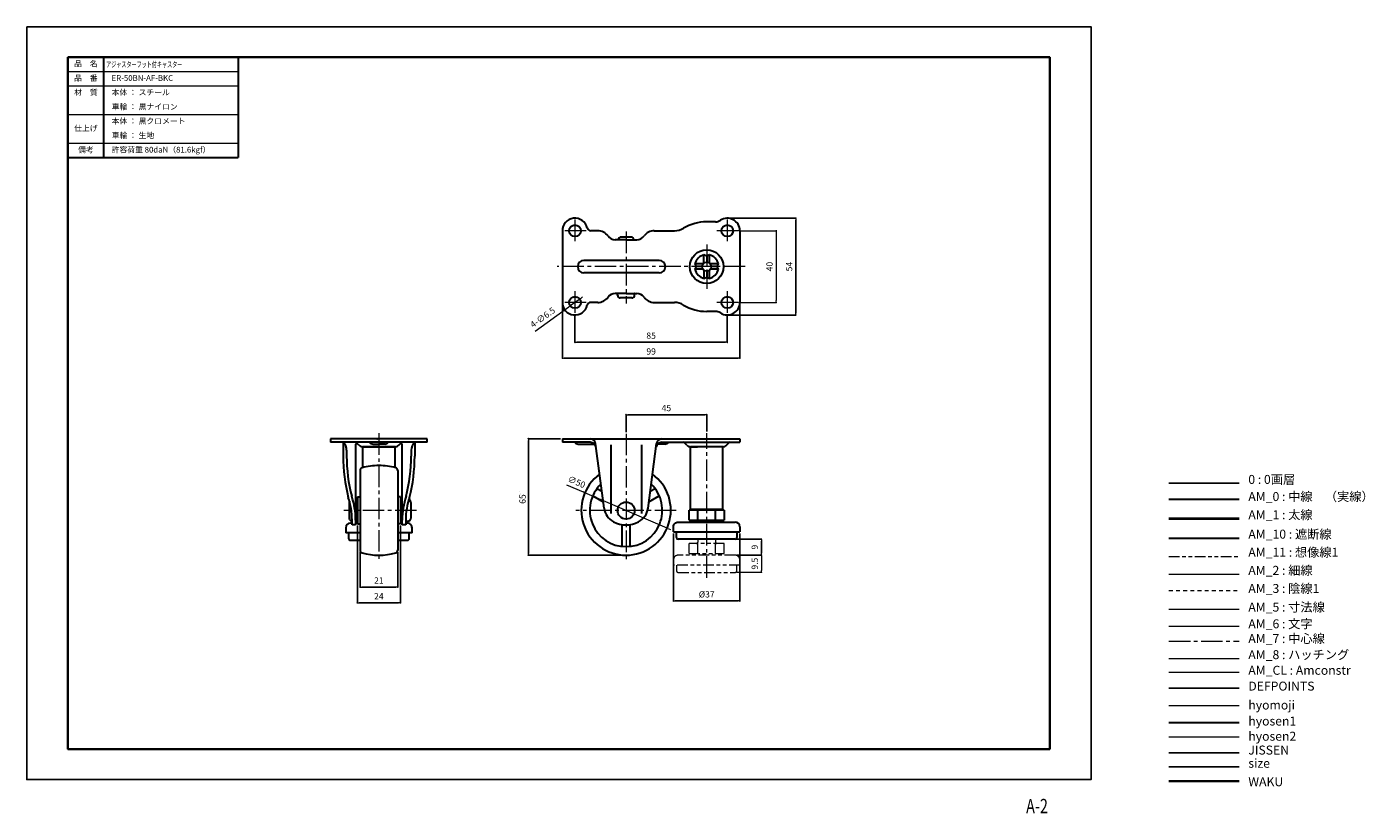
# Model space of a CAD drawing. Units: millimetres. Extents: x 0 to 747, y -19 to 420.
import ezdxf
from ezdxf.enums import TextEntityAlignment as Align

# ---------------------------------------------------------------- set-up
doc = ezdxf.new("R2010")
doc.units = ezdxf.units.MM
doc.header["$PDSIZE"] = -3
for name, pattern in [('Amconstr', [9999, 9999, 0]), ('DASHED', [0.75, 0.5, -0.25]), ('ハッチング', [2, 1, 1]), ('中心線1', [18, 12, -2, 2, -2]), ('中線', [2, 1, 1]), ('太線', [2, 1, 1]), ('寸法線', [2, 1, 1]), ('想像線1', [14.5, 6, -1.5, 2, -1.5, 2, -1.5]), ('文字', [2, 1, 1]), ('細線', [2, 1, 1]), ('陰線1', [4, 2.2, -1.8])]:
    doc.linetypes.add(name, pattern=pattern)
for name, color, linetype, lineweight in [('AM_0', 7, '中線', 30), ('AM_1', 30, '太線', 40), ('AM_10', 7, '切断線', 30), ('AM_11', 2, '想像線1', 13), ('AM_2', 1, '細線', 13), ('AM_3', 6, '陰線1', 13), ('AM_5', 3, '寸法線', 13), ('AM_6', 2, '文字', 13), ('AM_7', 4, '中心線1', 13), ('AM_8', 1, 'ハッチング', 13), ('AM_CL', 1, 'Amconstr', 15), ('hyomoji', 2, 'Continuous', 13), ('hyosen1', 1, 'Continuous', 30), ('hyosen2', 1, 'Continuous', 13), ('waku', 7, 'Continuous', 35)]:
    doc.layers.add(name, color=color, linetype=linetype, lineweight=lineweight)
doc.layers.add('HASEN', color=2, linetype='DASHED')
doc.layers.add('JISSEN', color=7, linetype='Continuous')
doc.layers.add('size', color=5, linetype='Continuous', lineweight=25, plot=False)
doc.styles.get("Standard").update_dxf_attribs({"font": 'romans.shx', "width": 0.7, "bigfont": 'extfont.shx'})
doc.linetypes.add('切断線', pattern='A,0.0001,[135,ltypeshp.shx,S=0.04,R=0,X=0,Y=0],-11', length=11.0001)
doc.dimstyles.new('S-1', dxfattribs={"dimtxt": 3.5, "dimasz": 1, "dimexe": 0, "dimexo": 1, "dimgap": 1.5, "dimtad": 1, "dimdsep": 46, "dimtxsty": 'STANDARD', "dimblk": 'DOT', "dimcen": 0, "dimclrd": 256, "dimclre": 256, "dimclrt": 2, "dimadec": 0, "dimazin": 2, "dimtp": 0.1, "dimtm": 0.1, "dimtfac": 0.71, "dimtmove": 0, "dimatfit": 3, "dimldrblk": 'DOT', "dimfxl": 1, "dimlwd": -1, "dimlwe": -1, "dimarcsym": 0})

# ---------------------------------------------------------------- blocks, each defined once
blk = doc.blocks.new('_Dot')
at = {"color": 0, "linetype": 'ByBlock', "lineweight": -2}
blk.add_line((-0.5, 0), (-1, 0), dxfattribs=at)
at = {"color": 0, "linetype": 'ByBlock', "const_width": 0.5}
blk.add_lwpolyline([(-0.25, 0, 1), (0.25, 0, 1)], format="xyb", close=True, dxfattribs=at)
blk = doc.blocks.new('*D9')
at = {"layer": 'AM_5', "transparency": 16777216}
for p, q in [((396.37, 125.24), (409.99, 125.24)), ((409.99, 124.24), (409.99, 116.64)), ((396.37, 115.64), (409.99, 115.64))]:
    blk.add_line(p, q, dxfattribs=at)
at = {"layer": 'Defpoints', "color": 0, "transparency": 16777216}
for p in [(395.37, 125.24), (395.37, 115.64), (409.99, 115.64)]:
    blk.add_point(p, dxfattribs=at)
at = {"layer": 'AM_5', "transparency": 16777216}
for p, rotation in [((409.99, 125.24), 90), ((409.99, 115.64), 270)]:
    blk.add_blockref('_Dot', p, dxfattribs=dict(at, rotation=rotation))
at = {"layer": 'AM_5', "color": 2, "transparency": 16777216, "insert": (406.74, 120.44), "char_height": 3.5, "attachment_point": 5, "rotation": 90}
blk.add_mtext('9.5', dxfattribs=at)
blk = doc.blocks.new('*D12')
at = {"layer": 'AM_5', "transparency": 16777216}
for p, q in [((398.22, 306.18), (418.27, 306.18)), ((418.27, 305.18), (418.27, 267.18)), ((398.22, 266.18), (418.27, 266.18))]:
    blk.add_line(p, q, dxfattribs=at)
at = {"layer": 'Defpoints', "color": 0, "transparency": 16777216}
for p in [(397.22, 306.18), (397.22, 266.18), (418.27, 266.18)]:
    blk.add_point(p, dxfattribs=at)
at = {"layer": 'AM_5', "transparency": 16777216}
for p, rotation in [((418.27, 306.18), 90), ((418.27, 266.18), 270)]:
    blk.add_blockref('_Dot', p, dxfattribs=dict(at, rotation=rotation))
at = {"layer": 'AM_5', "color": 2, "transparency": 16777216, "insert": (415.02, 286.18), "char_height": 3.5, "attachment_point": 5, "rotation": 90}
blk.add_mtext('40', dxfattribs=at)
blk = doc.blocks.new('*D13')
at = {"layer": 'AM_5', "transparency": 16777216}
for p, q in [((301.22, 164.44), (310.58, 160.43)), ((357.45, 140.31), (311.5, 160.03)), ((358.37, 139.92), (359.29, 139.52))]:
    blk.add_line(p, q, dxfattribs=at)
at = {"layer": 'Defpoints', "color": 0, "transparency": 16777216}
for p in [(311.5, 160.03), (357.45, 140.31)]:
    blk.add_point(p, dxfattribs=at)
at = {"layer": 'AM_5', "transparency": 16777216}
for p, rotation in [((311.5, 160.03), 336.7741056461385), ((357.45, 140.31), 156.7741056461384)]:
    blk.add_blockref('_Dot', p, dxfattribs=dict(at, rotation=rotation))
at = {"layer": 'AM_5', "color": 2, "transparency": 16777216, "insert": (306.72, 165.62), "char_height": 3.5, "attachment_point": 5, "rotation": 336.77411}
blk.add_mtext('∅50', dxfattribs=at)
blk = doc.blocks.new('*D15')
at = {"layer": 'AM_5', "transparency": 16777216}
for p, q in [((309.43, 268.65), (310.25, 269.23)), ((283.69, 250.25), (302.52, 263.71)), ((308.62, 268.07), (303.33, 264.29))]:
    blk.add_line(p, q, dxfattribs=at)
at = {"layer": 'Defpoints', "color": 0, "transparency": 16777216}
for p in [(303.33, 264.29), (308.62, 268.07)]:
    blk.add_point(p, dxfattribs=at)
at = {"layer": 'AM_5', "transparency": 16777216}
for p, rotation in [((308.62, 268.07), 215.5512921135051), ((303.33, 264.29), 35.55129211350511)]:
    blk.add_blockref('_Dot', p, dxfattribs=dict(at, rotation=rotation))
at = {"layer": 'AM_5', "color": 2, "transparency": 16777216, "insert": (288.19, 257.47), "char_height": 3.5, "attachment_point": 5, "rotation": 35.55129}
blk.add_mtext('4-∅6.5', dxfattribs=at)

msp = doc.modelspace()

# ---------------------------------------------------------------- linework, layer by layer
msp.add_line((637.442, 165.343), (676.738, 165.343))
at = {"layer": 'AM_0'}
for p, q in [((23, 403), (23, 355)), ((23, 403), (118, 403)), ((43, 347), (43, 403)), ((118, 403), (118, 347)), ((23, 347), (118, 347)), ((384.341, 311.18), (379.474, 311.18)), ((298.974, 306.18), (298.974, 266.18)), ((318.727, 306.18), (314.749, 306.18)), ((334.474, 301.18), (328.474, 301.18)), ((334.474, 301.18), (328.474, 301.18)), ((337.224, 302.68), (331.724, 302.68)), ((334.474, 301.18), (340.474, 301.18)), ((334.474, 301.18), (340.474, 301.18)), ((350.221, 306.18), (361.446, 306.18)), ((397.974, 306.18), (397.974, 266.18)), ((377.974, 288.18), (377.974, 292.743)), ((379.474, 292.046), (377.974, 292.743)), ((380.974, 292.743), (379.474, 292.046)), ((379.474, 292.046), (379.474, 288.68)), ((380.974, 288.18), (380.974, 292.743)), ((352.974, 289.68), (310.974, 289.68)), ((377.474, 287.68), (372.911, 287.68)), ((372.911, 287.68), (373.608, 286.18)), ((373.608, 286.18), (372.911, 284.68)), ((377.474, 284.68), (372.911, 284.68)), ((376.974, 286.18), (373.608, 286.18)), ((377.974, 284.18), (377.974, 279.617)), ((380.974, 279.617), (380.974, 284.18)), ((386.037, 287.68), (381.474, 287.68)), ((386.037, 284.68), (381.474, 284.68)), ((385.34, 286.18), (381.974, 286.18)), ((385.34, 286.18), (386.037, 287.68)), ((386.037, 284.68), (385.34, 286.18)), ((352.974, 282.68), (310.974, 282.68)), ((377.974, 279.617), (379.474, 280.314)), ((379.474, 283.68), (379.474, 280.314)), ((379.474, 280.314), (380.974, 279.617)), ((334.474, 271.18), (328.474, 271.18)), ((329.724, 270.18), (329.724, 270.98)), ((334.474, 271.18), (340.474, 271.18)), ((339.224, 270.18), (339.224, 270.98)), ((318.727, 266.18), (314.749, 266.18)), ((337.724, 268.68), (331.224, 268.68)), ((350.221, 266.18), (361.446, 266.18)), ((384.341, 261.18), (379.474, 261.18)), ((223.529, 190.172), (169.529, 190.172)), ((169.529, 190.172), (169.529, 188.172)), ((223.529, 188.172), (169.529, 188.172)), ((176.529, 188.172), (176.529, 180.463)), ((185.407, 186.55), (184.104, 187.853)), ((193.261, 187.172), (196.529, 187.172)), ((199.797, 187.172), (196.529, 187.172)), ((207.65, 186.55), (208.953, 187.853)), ((216.529, 188.172), (216.529, 180.463)), ((223.529, 188.172), (223.529, 190.172)), ((298.974, 190.172), (397.974, 190.172)), ((298.974, 190.172), (298.974, 188.172)), ((314.474, 188.172), (298.974, 188.172)), ((307.733, 187.172), (316.71, 187.172)), ((322.216, 151.35), (317.449, 187.563)), ((346.732, 151.35), (351.5, 187.563)), ((356.242, 187.172), (352.238, 187.172)), ((354.474, 188.172), (397.974, 188.172)), ((368.353, 186.55), (367.024, 187.879)), ((390.596, 186.55), (391.924, 187.879)), ((397.974, 190.172), (397.974, 188.172)), ((178.529, 183.7), (178.529, 180.463)), ((183.529, 186.672), (183.529, 142.072)), ((187.529, 185.672), (205.529, 185.672)), ((205.529, 185.672), (187.529, 185.672)), ((205.529, 185.672), (187.529, 185.672)), ((187.529, 173.995), (187.529, 185.672)), ((205.529, 173.995), (205.529, 185.672)), ((209.529, 142.072), (209.529, 186.672)), ((214.529, 183.7), (214.529, 180.463)), ((325.909, 186.672), (325.909, 148.339)), ((343.039, 186.672), (343.039, 148.339)), ((370.474, 185.672), (374.424, 185.672)), ((388.474, 185.672), (370.474, 185.672)), ((370.474, 150.772), (370.474, 185.672)), ((374.424, 185.672), (370.474, 185.672)), ((388.474, 150.772), (388.474, 185.672)), ((186.029, 172.44), (186.029, 127.903)), ((207.029, 172.44), (207.029, 127.903)), ((184.529, 157.672), (186.029, 157.75)), ((184.529, 157.672), (184.529, 142.672)), ((208.529, 157.672), (207.029, 157.75)), ((208.529, 157.672), (208.529, 142.672)), ((315.897, 158.23), (321.756, 154.847)), ((320.996, 160.621), (318.207, 162.231)), ((347.193, 154.847), (353.052, 158.23)), ((350.742, 162.231), (347.953, 160.621)), ((180.029, 154.672), (180.029, 145.672)), ((184.529, 153.272), (183.529, 153.272)), ((209.529, 153.272), (208.529, 153.272)), ((214.529, 146.172), (214.529, 154.172)), ((389.289, 150.272), (369.659, 150.272)), ((369.659, 144.672), (369.659, 150.272)), ((370.974, 150.272), (370.474, 150.772)), ((370.474, 150.772), (388.474, 150.772)), ((387.974, 150.272), (370.974, 150.272)), ((374.567, 144.672), (374.567, 150.272)), ((384.382, 144.672), (384.382, 150.272)), ((388.474, 150.772), (387.974, 150.272)), ((389.289, 150.272), (389.289, 144.672)), ((637.442, 156.331), (676.738, 156.331)), ((181.529, 142.072), (181.529, 144.78)), ((183.529, 142.072), (181.529, 142.072)), ((184.529, 147.072), (183.529, 147.072)), ((184.529, 142.672), (186.029, 142.593)), ((208.529, 142.672), (207.029, 142.593)), ((209.529, 147.072), (208.529, 147.072)), ((211.529, 142.072), (209.529, 142.072)), ((211.529, 144.78), (211.529, 142.072)), ((211.929, 144.172), (212.529, 144.172)), ((332.164, 142.251), (332.164, 130.054)), ((336.784, 130.054), (336.784, 142.251)), ((369.659, 144.672), (389.289, 144.672)), ((371.474, 143.672), (371.474, 144.672)), ((387.474, 143.672), (387.474, 144.672)), ((178.029, 140.472), (178.029, 137.572)), ((186.029, 137.572), (178.029, 137.572)), ((215.029, 137.572), (207.029, 137.572)), ((360.974, 138.172), (397.974, 138.172)), ((362.574, 135.072), (362.574, 138.172)), ((396.374, 138.172), (396.374, 135.072)), ((397.974, 141.072), (397.974, 138.172)), ((395.374, 134.072), (363.574, 134.072))]:
    msp.add_line(p, q, dxfattribs=at)
for points in [[(181.529, 143.072), (180.629, 143.072)], [(184.529, 143.072), (183.529, 143.072)], [(209.529, 143.072), (208.529, 143.072)]]:
    msp.add_lwpolyline(points, dxfattribs=at)
for points in [[(215.029, 137.572), (215.029, 140.472, 0.4142136), (212.429, 143.072), (211.529, 143.072)], [(360.974, 138.172), (360.974, 141.072, -0.4142136), (363.574, 143.672), (395.374, 143.672)], [(179.629, 137.572), (179.629, 134.472, 0.4142136), (180.629, 133.472), (186.029, 133.472)], [(207.029, 133.472), (212.429, 133.472, 0.4142136), (213.429, 134.472), (213.429, 137.572)]]:
    msp.add_lwpolyline(points, format="xyb", dxfattribs=at)
for centre, radius in [((305.974, 306.18), 3.25), ((390.974, 306.18), 3.25), ((379.474, 286.18), 9.4), ((379.474, 286.18), 2.5), ((305.974, 266.18), 3.25), ((390.974, 266.18), 3.25), ((334.474, 150.072), 4.75)]:
    msp.add_circle(centre, radius, dxfattribs=at)
for centre, radius, start, end in [((305.974, 306.18), 7, 12.839588, 180), ((314.749, 308.18), 2, 192.839588, 270), ((361.446, 316.18), 10, 270, 301.002719), ((379.474, 286.18), 25, 90, 121.002719), ((384.341, 316.18), 5, 270, 303.55731), ((390.974, 306.18), 7, 0, 123.55731), ((318.727, 299.18), 7, 35.685335, 90), ((328.474, 306.18), 5, 215.685335, 270), ((331.724, 301.18), 1.5, 90, 180), ((337.224, 301.18), 1.5, 0, 90), ((340.474, 306.18), 5, 270, 324.314665), ((350.221, 299.18), 7, 90, 144.314665), ((379.474, 286.18), 6.732, 102.874409, 167.125591), ((379.474, 286.18), 6.732, 12.874409, 77.125591), ((310.974, 286.18), 3.5, 90, 270), ((352.974, 286.18), 3.5, 270, 90), ((379.474, 286.18), 6.732, 192.874409, 257.125591), ((379.474, 286.18), 6.732, 282.874409, 347.125591), ((318.727, 273.18), 7, 270, 324.314665), ((328.474, 266.18), 5, 90, 144.314665), ((329.924, 270.98), 0.2, 90, 182.204623), ((331.224, 270.18), 1.5, 180, 270), ((337.724, 270.18), 1.5, 270, 0), ((339.024, 270.98), 0.2, 357.795377, 90), ((340.474, 266.18), 5, 35.685335, 90), ((350.221, 273.18), 7, 215.685335, 270), ((305.974, 266.18), 7, 180, 347.160412), ((314.749, 264.18), 2, 90, 167.160412), ((361.446, 256.18), 10, 58.997281, 90), ((379.474, 286.18), 25, 238.997281, 270), ((390.974, 266.18), 7, 236.44269, 0), ((384.341, 256.18), 5, 56.44269, 90), ((172.529, 183.7), 6, 0, 48.189685), ((185.029, 186.672), 1.5, 90, 180), ((193.261, 189.172), 2, 210, 270), ((199.797, 189.172), 2, 270, 330), ((208.029, 186.672), 1.5, 0, 90), ((220.529, 183.7), 6, 131.810315, 180), ((307.733, 189.172), 2, 210, 270), ((314.474, 187.172), 3, 7.5, 90), ((314.248, 184.57), 3.609, 16.543453, 86.400547), ((354.701, 184.57), 3.609, 93.599453, 163.456547), ((354.474, 187.172), 3, 90, 172.5), ((356.242, 189.172), 2, 270, 330), ((366.317, 187.172), 1, 45, 90), ((392.631, 187.172), 1, 90, 135), ((268.724, 180.463), 92.195, 180, 194.458639), ((268.724, 180.463), 90.195, 180, 194.412914), ((187.529, 188.672), 3, 225, 270), ((205.529, 188.672), 3, 270, 315), ((124.333, 180.463), 90.195, 345.587086, 0), ((124.333, 180.463), 92.195, 345.541361, 0), ((370.474, 188.672), 3, 225, 270), ((388.474, 188.672), 3, 270, 315), ((187.529, 172.44), 1.5, 105.584349, 180), ((196.529, 140.172), 35, 90, 105.584349), ((196.529, 140.172), 35, 74.415651, 90), ((205.529, 172.44), 1.5, 0, 74.415651), ((334.474, 150.172), 25, 126.183908, 53.816092), ((334.474, 150.172), 20.25, 133.839194, 46.160806), ((141.941, 144.78), 39.587, 0, 18.655699), ((141.941, 144.78), 41.587, 0, 18.552935), ((251.116, 144.78), 41.587, 161.447065, 180), ((251.116, 144.78), 39.587, 161.344301, 180), ((181.529, 154.672), 1.5, 158.879853, 180), ((212.529, 154.172), 2, 360, 71.255724), ((332.131, 152.655), 10, 187.5, 242.04863), ((336.818, 152.655), 10, 297.95137, 352.5), ((180.629, 140.472), 2.6, 90, 180), ((181.529, 145.672), 1.5, 180, 270), ((211.929, 144.572), 0.4, 180, 270), ((212.529, 146.172), 2, 270, 360), ((334.474, 157.072), 15, 242.04863, 297.95137), ((395.374, 141.072), 2.6, 0, 90), ((363.574, 135.072), 1, 180, 270), ((395.374, 135.072), 1, 270, 360), ((187.529, 127.903), 1.5, 180, 254.415651), ((205.529, 127.903), 1.5, 285.584349, 0), ((196.529, 160.172), 35, 254.415651, 285.584349)]:
    msp.add_arc(centre, radius, start, end, dxfattribs=at)
msp.add_point((195.529, 190.172), dxfattribs=at)
at = {"layer": 'AM_1'}
msp.add_line((637.442, 145.56), (676.738, 145.56), dxfattribs=at)
at = {"layer": 'AM_10'}
msp.add_line((637.442, 134.752), (676.738, 134.752), dxfattribs=at)
at = {"layer": 'AM_11'}
for p, q in [((389.289, 131.772), (369.659, 131.772)), ((369.659, 126.172), (369.659, 131.772)), ((374.474, 134.002), (374.474, 132.372)), ((374.567, 126.172), (374.567, 131.772)), ((384.382, 126.172), (384.382, 131.772)), ((384.474, 134.002), (384.474, 132.372)), ((389.289, 126.172), (389.289, 131.772)), ((360.974, 122.572), (360.974, 119.672)), ((397.974, 119.672), (360.974, 119.672)), ((369.659, 126.172), (389.289, 126.172)), ((371.474, 125.172), (371.474, 126.172)), ((387.474, 125.172), (387.474, 126.172)), ((637.442, 124.49), (676.738, 124.49))]:
    msp.add_line(p, q, dxfattribs=at)
for points in [[(362.574, 119.672), (362.574, 116.572, 0.4142136), (363.574, 115.572), (395.374, 115.572, 0.4142136), (396.374, 116.572), (396.374, 119.672)], [(397.974, 119.672), (397.974, 122.572, 0.4142136), (395.374, 125.172), (363.574, 125.172)]]:
    msp.add_lwpolyline(points, format="xyb", dxfattribs=at)
for centre, radius, start, end in [((373.874, 132.372), 0.6, 270, 360), ((385.074, 132.372), 0.6, 180, 270), ((363.574, 122.572), 2.6, 90, 180)]:
    msp.add_arc(centre, radius, start, end, dxfattribs=at)
at = {"layer": 'AM_2'}
msp.add_line((637.442, 114.636), (676.738, 114.636), dxfattribs=at)
at = {"layer": 'AM_3'}
msp.add_line((637.442, 105.439), (676.738, 105.439), dxfattribs=at)
at = {"layer": 'AM_5'}
for p, q in [((23, 395), (118, 395)), ((23, 387), (118, 387)), ((23, 371), (118, 371)), ((23, 355), (118, 355)), ((637.442, 95.014), (676.738, 95.014))]:
    msp.add_line(p, q, dxfattribs=at)
at = {"layer": 'AM_6'}
msp.add_line((637.442, 85.638), (676.738, 85.638), dxfattribs=at)
at = {"layer": 'AM_7'}
for p, q in [((305.974, 312.43), (305.974, 299.93)), ((390.974, 312.43), (390.974, 299.93)), ((312.224, 306.18), (299.724, 306.18)), ((334.474, 305.68), (334.474, 265.68)), ((397.224, 306.18), (384.724, 306.18)), ((379.474, 298.58), (379.474, 273.78)), ((400.974, 286.18), (295.974, 286.18)), ((305.974, 272.43), (305.974, 259.93)), ((390.974, 272.43), (390.974, 259.93)), ((312.224, 266.18), (299.724, 266.18)), ((397.224, 266.18), (384.724, 266.18)), ((196.529, 193.172), (196.529, 122.072)), ((334.474, 192.885), (334.474, 122.072)), ((379.474, 112.572), (379.474, 193.172)), ((217.529, 150.172), (177.029, 150.172)), ((362.474, 150.072), (306.474, 150.072)), ((637.442, 77.227), (676.738, 77.227))]:
    msp.add_line(p, q, dxfattribs=at)
at = {"layer": 'AM_8'}
msp.add_line((637.442, 67.483), (676.738, 67.483), dxfattribs=at)
at = {"layer": 'AM_CL'}
msp.add_line((637.442, 59.837), (676.738, 59.837), dxfattribs=at)
at = {"layer": 'Defpoints'}
msp.add_line((637.442, 50.877), (676.738, 50.877), dxfattribs=at)
at = {"layer": 'HASEN'}
for p, q in [((314.474, 306.18), (314.474, 306.18)), ((354.474, 306.18), (354.474, 306.18)), ((314.474, 266.18), (314.474, 266.18))]:
    msp.add_line(p, q, dxfattribs=at)
at = {"layer": 'hyomoji'}
msp.add_line((637.442, 41.217), (676.738, 41.217), dxfattribs=at)
at = {"layer": 'hyosen1'}
msp.add_line((637.442, 31.803), (676.738, 31.803), dxfattribs=at)
at = {"layer": 'hyosen2'}
msp.add_line((637.442, 23.875), (676.738, 23.875), dxfattribs=at)
at = {"layer": 'JISSEN'}
msp.add_line((637.442, 14.951), (676.738, 14.951), dxfattribs=at)
at = {"layer": 'size'}
msp.add_line((637.442, 7.009), (676.738, 7.009), dxfattribs=at)
msp.add_lwpolyline([(0, 420), (594, 420), (594, 0), (0, 0)], close=True, dxfattribs=at)
at = {"layer": 'waku'}
msp.add_line((637.442, -0.912), (676.738, -0.912), dxfattribs=at)
msp.add_lwpolyline([(23, 403), (571, 403), (571, 17), (23, 17)], close=True, dxfattribs=at)

# ---------------------------------------------------------------- texts
at = {"layer": 'AM_11', "width": 0.73811}
msp.add_text('A-2', height=8, dxfattribs=at).set_placement((563.847, -18.813), align=Align.CENTER)
at = {"layer": 'AM_6', "char_height": 3.2}
for s, insert, width, attachment_point in [('品\u3000名', (33, 399), 20, 5), ('\\W0.65;  アジャスターフット付キャスター', (43, 399), 76.40851, 4), ('品\u3000番', (33, 391), 20, 5), ('\u3000ER-50BN-AF-BKC', (43, 391), 70, 4), ('材\u3000質', (33, 383), 20, 5), ('\u3000本体 ： スチール', (43, 383), 70, 4), ('\u3000車輪 ： 黒ナイロン', (43, 375), 70, 4), ('\u3000本体 ： 黒クロメート', (43, 367), 70, 4), ('仕上げ', (33, 363), 20, 5), ('\u3000車輪 ： 生地', (43, 359), 70, 4), ('備考', (33, 351), 20, 5), ('\u3000許容荷重 80daN（81.6kgf）', (43, 351), 70, 4)]:
    msp.add_mtext(s, dxfattribs=dict(at, insert=insert, width=width, attachment_point=attachment_point))
at = {"layer": 'AM_6', "color": 2, "char_height": 5, "attachment_point": 7}
for s, insert in [('0 : 0画層', (681.792, 163.367)), ('AM_0 : 中線\u3000（実線）', (681.792, 153.817)), ('AM_1 : 太線', (681.792, 143.664)), ('AM_10 : 遮断線', (681.792, 132.833)), ('AM_11 : 想像線1', (681.792, 122.735)), ('AM_2 : 細線', (681.792, 112.636)), ('AM_3 : 陰線1', (681.792, 102.538)), ('AM_5 : 寸法線', (681.792, 92.128)), ('AM_6 : 文字', (681.792, 82.808)), ('AM_7 : 中心線', (681.792, 74.577)), ('AM_8 : ハッチング', (681.792, 65.595)), ('AM_CL : Amconstr', (681.792, 56.885)), ('DEFPOINTS', (681.792, 48.053)), ('hyomoji', (681.792, 37.504)), ('hyosen1', (681.792, 28.549)), ('hyosen2', (681.792, 20.085)), ('JISSEN', (681.792, 12.357)), ('size', (681.792, 4.997)), ('WAKU', (681.792, -5.307))]:
    msp.add_mtext(s, dxfattribs=dict(at, insert=insert))

# ---------------------------------------------------------------- dimensions: what is measured, and where the dimension line sits
at = {"layer": 'AM_5'}
msp.add_linear_dim(base=(429.184, 313.18), p1=(390.974, 259.18), p2=(390.974, 313.18), angle=90, dimstyle='S-1', dxfattribs=at).render()
dim = msp.add_linear_dim(base=(418.273, 266.18), p1=(397.224, 306.18), p2=(397.224, 266.18), angle=90, dimstyle='S-1', dxfattribs=at)
dim.commit()
dim.dimension.update_dxf_attribs({"geometry": '*D12', "text_midpoint": (415.023, 286.18)})
dim = msp.add_diameter_dim_2p(p1=(308.618, 268.07), p2=(303.33, 264.291), text='4-<>', dimstyle='S-1', dxfattribs=at)
dim.commit()
dim.dimension.update_dxf_attribs({"geometry": '*D15', "text_midpoint": (290.083, 254.824), "dimtype": 163})
for base, p1, p2 in [((397.974, 235.136), (298.974, 266.18), (397.974, 266.18)), ((390.974, 243.947), (305.974, 259.93), (390.974, 259.93)), ((379.474, 203.553), (334.474, 192.885), (379.474, 193.172)), ((208.529, 98.591), (184.529, 142.672), (208.529, 142.672)), ((207.029, 107.361), (186.029, 127.903), (207.029, 127.903))]:
    msp.add_linear_dim(base=base, p1=p1, p2=p2, dimstyle='S-1', dxfattribs=at).render()
msp.add_linear_dim(base=(279.954, 190.172), p1=(334.474, 125.172), p2=(298.974, 190.172), angle=90, text='<>\\A2;\\H0.5X; %%P1.5', dimstyle='S-1', dxfattribs=at).render()
dim = msp.add_diameter_dim_2p(p1=(357.448, 140.313), p2=(311.5, 160.031), dimstyle='S-1', dxfattribs=at)
dim.commit()
dim.dimension.update_dxf_attribs({"geometry": '*D13', "text_midpoint": (306.724, 165.617)})
msp.add_linear_dim(base=(397.974, 99.615), p1=(360.974, 138.172), p2=(397.974, 138.172), text='%%C<>', dimstyle='S-1', dxfattribs=at).render()
msp.add_linear_dim(base=(409.994, 134.072), p1=(395.374, 125.242), p2=(395.374, 134.072), angle=90, dimstyle='S-1', override={"dimdec": 0}, dxfattribs=at).render()
dim = msp.add_linear_dim(base=(409.994, 115.642), p1=(395.374, 125.242), p2=(395.374, 115.642), angle=90, text='9.5', dimstyle='S-1', dxfattribs=at)
dim.commit()
dim.dimension.update_dxf_attribs({"geometry": '*D9', "text_midpoint": (406.744, 120.442)})

doc.saveas('drawing.dxf')
